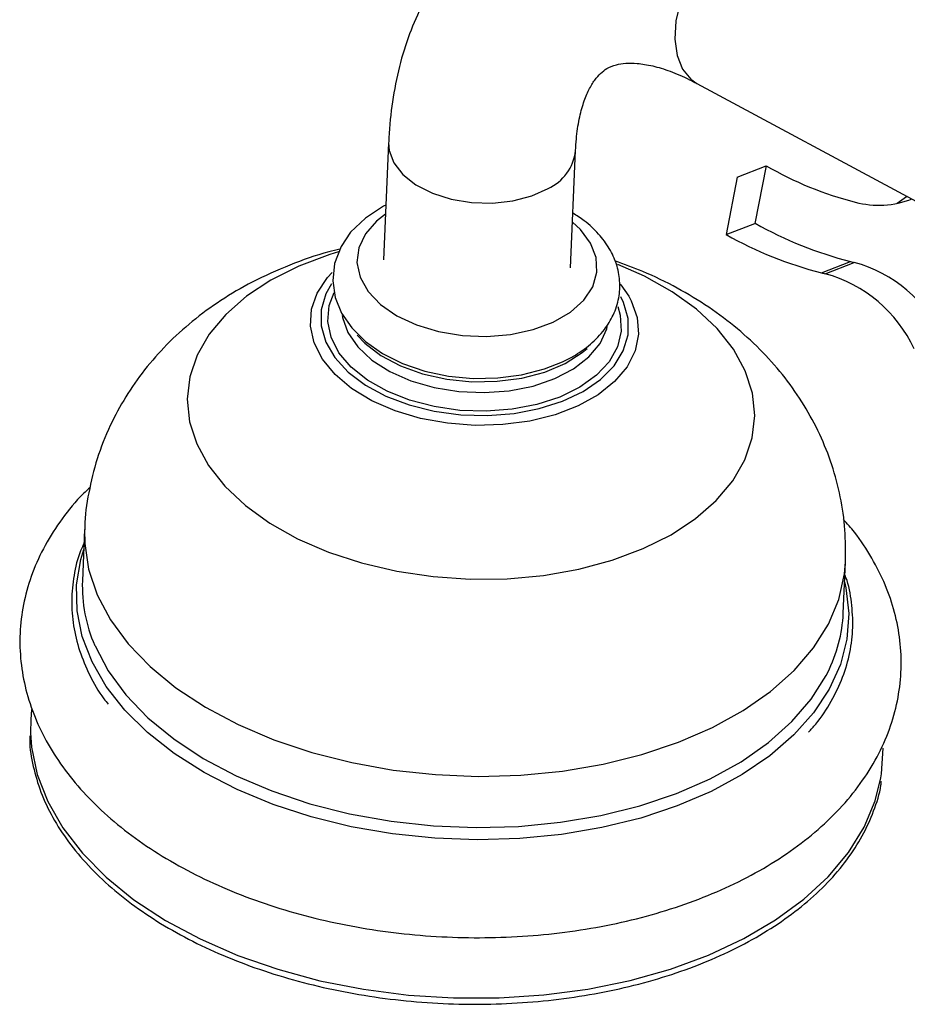
# Model space of a CAD drawing. Units: millimetres. Extents: x 5 to 995, y 5 to 995.
# Drawn here: x 796 to 809, y 820 to 835 of the extents above; entities that cross this region are included whole.
import ezdxf

# ---------------------------------------------------------------- set-up
doc = ezdxf.new("R2010")
doc.units = ezdxf.units.MM

msp = doc.modelspace()

# ---------------------------------------------------------------- linework, layer by layer
at = {"color": 7, "linetype": 'Continuous', "lineweight": 25}
for p, q in [((806.085, 834.091), (809.374, 832.326)), ((801.473, 833.204), (801.398, 831.453)), ((804.196, 831.334), (804.271, 833.085)), ((806.692, 832.69), (807.125, 832.86)), ((807.125, 832.86), (806.957, 831.997)), ((806.692, 832.69), (806.524, 831.828)), ((806.524, 831.828), (806.957, 831.997)), ((807.952, 831.256), (808.385, 831.426)), ((808.008, 831.243), (808.441, 831.413)), ((796.922, 827.418), (796.889, 826.651)), ((808.279, 826.165), (808.312, 826.931))]:
    msp.add_line(p, q, dxfattribs=at)
at = {"color": 8, "linetype": 'Continuous', "lineweight": 25, "flags": 128}
for points in [[(807.409, 836.559), (807.337, 836.59), (807.145, 836.62), (806.933, 836.586), (806.712, 836.488), (806.493, 836.331), (806.286, 836.124), (806.102, 835.878), (805.951, 835.603), (805.84, 835.315), (805.774, 835.027), (805.757, 834.754), (805.79, 834.509), (805.87, 834.306), (805.995, 834.153), (806.085, 834.091)], [(801.473, 833.206), (801.481, 833.088), (801.551, 832.901), (801.687, 832.726), (801.882, 832.573), (802.127, 832.448), (802.409, 832.358), (802.714, 832.307), (803.028, 832.299), (803.333, 832.333), (803.616, 832.407), (803.861, 832.519)], [(801.428, 832.136), (801.292, 832.03), (801.124, 831.839), (801.025, 831.63), (800.999, 831.411), (801.046, 831.191), (801.165, 830.98), (801.351, 830.785), (801.595, 830.616), (801.889, 830.478), (802.221, 830.378), (802.576, 830.319), (802.939, 830.304), (803.298, 830.334), (803.635, 830.407), (803.938, 830.521)], [(803.938, 830.521), (804.195, 830.67), (804.394, 830.849), (804.528, 831.05), (804.591, 831.265), (804.581, 831.486), (804.497, 831.703), (804.344, 831.907), (804.225, 832.017)], [(800.72, 831.57), (800.592, 831.531), (800.129, 831.357), (799.711, 831.148), (799.343, 830.906), (799.033, 830.635), (798.786, 830.341), (798.606, 830.027), (798.496, 829.701), (798.458, 829.367), (798.493, 829.03), (798.599, 828.697), (798.776, 828.374), (799.021, 828.065), (799.328, 827.777), (799.693, 827.514), (800.11, 827.28), (800.571, 827.08), (801.068, 826.917), (801.594, 826.794), (802.139, 826.712), (802.693, 826.674), (803.247, 826.68), (803.793, 826.73), (804.319, 826.823), (804.818, 826.957), (805.281, 827.131), (805.7, 827.34), (806.068, 827.583), (806.378, 827.853), (806.625, 828.147), (806.805, 828.461), (806.915, 828.787), (806.953, 829.122), (806.918, 829.458), (806.811, 829.791), (806.634, 830.114), (806.39, 830.423), (806.083, 830.711), (805.718, 830.974), (805.301, 831.208), (804.902, 831.384)], [(805.066, 830.91), (805.104, 830.84), (805.194, 830.591), (805.213, 830.339), (805.162, 830.09), (805.042, 829.852), (804.855, 829.631), (804.609, 829.434), (804.309, 829.267), (803.965, 829.134), (803.586, 829.04), (803.183, 828.986), (802.768, 828.975), (802.352, 829.006), (801.948, 829.08), (801.568, 829.193), (801.221, 829.343), (800.919, 829.525), (800.67, 829.734), (800.481, 829.964), (800.357, 830.208), (800.302, 830.459), (800.318, 830.711), (800.404, 830.955), (800.558, 831.186), (800.626, 831.26)], [(800.617, 831.092), (800.534, 830.943), (800.463, 830.705), (800.462, 830.462), (800.53, 830.221), (800.667, 829.988), (800.867, 829.772), (801.124, 829.578), (801.431, 829.413), (801.779, 829.281), (802.156, 829.187), (802.552, 829.134), (802.954, 829.122), (803.35, 829.153)], [(803.323, 829.216), (802.934, 829.187), (802.54, 829.2), (802.153, 829.255), (801.785, 829.351), (801.449, 829.485), (801.155, 829.652), (800.912, 829.846), (800.729, 830.062), (800.611, 830.293), (800.562, 830.531), (800.584, 830.769), (800.656, 830.962)], [(803.35, 829.153), (803.728, 829.225), (804.077, 829.337), (804.386, 829.484), (804.645, 829.663), (804.847, 829.868), (804.985, 830.092), (805.056, 830.33), (805.058, 830.573), (804.989, 830.814), (804.947, 830.9)], [(804.904, 830.754), (804.941, 830.623), (804.955, 830.385), (804.898, 830.15), (804.772, 829.928), (804.582, 829.724), (804.333, 829.546), (804.034, 829.399), (803.693, 829.288), (803.323, 829.216)], [(800.776, 830.617), (800.781, 830.591), (800.861, 830.364), (801.009, 830.148), (801.221, 829.951), (801.489, 829.781), (801.803, 829.643), (802.152, 829.543), (802.523, 829.483), (802.903, 829.467), (803.278, 829.494)], [(803.278, 829.494), (803.635, 829.564), (803.96, 829.674), (804.242, 829.821), (804.47, 829.998), (804.637, 830.2), (804.737, 830.419), (804.746, 830.454)], [(796.922, 827.414), (796.924, 827.21), (796.981, 826.823), (797.11, 826.441), (797.308, 826.068), (797.573, 825.709), (797.901, 825.369), (798.288, 825.051), (798.73, 824.76), (799.221, 824.499), (799.754, 824.272), (800.324, 824.081), (800.922, 823.93), (801.542, 823.819), (802.175, 823.75), (802.813, 823.724), (803.45, 823.742), (804.075, 823.803), (804.683, 823.906), (805.264, 824.051), (805.812, 824.234), (806.32, 824.455), (806.782, 824.71), (807.191, 824.996), (807.542, 825.309), (807.832, 825.646), (808.056, 826.002), (808.211, 826.372), (808.297, 826.753), (808.312, 826.932)], [(804.059, 822.855), (803.435, 822.794), (802.801, 822.775), (802.164, 822.799), (801.532, 822.865), (800.913, 822.972), (800.314, 823.12), (799.742, 823.306), (799.205, 823.527), (798.709, 823.783), (798.26, 824.068), (797.863, 824.38), (797.523, 824.716), (797.245, 825.07), (797.032, 825.439), (796.886, 825.818), (796.809, 826.203), (796.802, 826.589), (796.865, 826.971), (796.909, 827.12)], [(808.299, 826.634), (808.319, 826.545), (808.361, 826.159), (808.333, 825.775), (808.235, 825.396), (808.068, 825.029), (807.835, 824.676), (807.537, 824.344), (807.18, 824.034), (806.767, 823.752), (806.303, 823.5), (805.794, 823.282), (805.246, 823.101), (804.665, 822.958), (804.059, 822.855)], [(797.074, 825.683), (797.077, 825.675), (797.275, 825.302), (797.54, 824.943), (797.868, 824.602), (798.256, 824.285), (798.697, 823.994), (799.188, 823.733), (799.722, 823.506), (800.291, 823.315), (800.889, 823.163), (801.509, 823.052), (802.142, 822.984), (802.781, 822.958), (803.417, 822.976), (804.043, 823.037), (804.65, 823.14), (805.231, 823.284), (805.78, 823.468), (806.288, 823.689), (806.749, 823.944), (807.158, 824.229), (807.509, 824.543), (807.799, 824.879), (808.023, 825.235), (808.046, 825.28)], [(796.112, 824.378), (796.128, 824.163), (796.213, 823.753), (796.369, 823.348), (796.595, 822.955), (796.888, 822.576), (797.244, 822.216), (797.659, 821.88), (798.13, 821.57), (798.649, 821.292), (799.213, 821.047), (799.813, 820.838), (800.444, 820.668), (801.098, 820.54), (801.768, 820.453), (802.446, 820.41), (803.125, 820.41), (803.796, 820.455), (804.453, 820.542), (805.087, 820.672), (805.692, 820.842), (806.261, 821.051), (806.788, 821.297), (807.265, 821.577), (807.688, 821.887), (808.053, 822.224), (808.355, 822.584), (808.59, 822.963), (808.756, 823.357), (808.842, 823.705)]]:
    msp.add_lwpolyline(points, dxfattribs=at)
at = {"color": 7, "linetype": 'Continuous', "lineweight": 25, "flags": 128}
for points in [[(809.234, 832.401), (809.223, 832.393), (809.086, 832.296)], [(801.433, 832.27), (801.394, 832.253), (801.124, 832.077), (800.904, 831.865), (800.76, 831.651), (800.663, 831.396), (800.637, 831.139), (800.674, 830.889), (800.769, 830.653), (800.92, 830.432), (801.125, 830.229), (801.382, 830.05), (801.682, 829.9), (802.016, 829.787), (802.371, 829.712), (802.737, 829.678), (803.105, 829.684), (803.464, 829.731), (803.806, 829.819), (804.075, 829.926), (804.075, 829.926)], [(804.931, 831.097), (804.947, 831.078), (805.066, 830.91)], [(801, 830.326), (801.115, 830.206), (801.356, 830.022), (801.648, 829.867), (801.981, 829.747), (802.343, 829.667), (802.72, 829.628), (803.099, 829.634), (803.466, 829.683), (803.809, 829.773), (804.114, 829.902), (804.37, 830.065), (804.443, 830.126)], [(796.128, 824.726), (796.115, 824.574), (796.112, 824.378)], [(808.842, 823.705), (808.851, 823.762), (808.875, 824.146)]]:
    msp.add_lwpolyline(points, dxfattribs=at)
at = {"color": 8, "linetype": 'Continuous', "lineweight": 25}
msp.add_arc((803.568, 833.162), 0.707, 294.4406, 353.4472, dxfattribs=at)
at = {"color": 7, "linetype": 'Continuous', "lineweight": 25}
for centre, radius, start, end in [((809.753, 837.377), 5.226, 239.8097, 255.657), ((808.809, 833.667), 1.398, 255.4736, 290.9936), ((809.883, 837.238), 6.001, 240.8262, 255.5486), ((809.449, 837.068), 6.001, 240.8262, 255.5486), ((808.956, 833.67), 2.316, 255.7379, 257.1602), ((807.902, 829.425), 2.06, 24.7584, 74.841), ((808.522, 833.501), 2.316, 255.7379, 257.1602), ((807.469, 829.255), 2.06, 24.7584, 74.841), ((799.085, 826.568), 2.198, 177.8255, 203.7522), ((806.099, 826.267), 2.182, 333.1258, 357.3355)]:
    msp.add_arc(centre, radius, start, end, dxfattribs=at)
for points, knots in [([(807.409, 836.559), (807.314, 836.608), (807.044, 836.748), (806.592, 836.933), (806.056, 837.091), (805.523, 837.182), (805.004, 837.204), (804.505, 837.16), (804.032, 837.051), (803.592, 836.881), (803.188, 836.656), (802.823, 836.38), (802.497, 836.057), (802.214, 835.69), (801.973, 835.28), (801.776, 834.831), (801.625, 834.342), (801.522, 833.822), (801.484, 833.436), (801.474, 833.228), (801.473, 833.204)], [0, 0, 0, 0, 0.035556, 0.100847, 0.165932, 0.23003, 0.292601, 0.353332, 0.41224, 0.469621, 0.525946, 0.581762, 0.63748, 0.693648, 0.750776, 0.809266, 0.869337, 0.930974, 0.992131, 1, 1, 1, 1]), ([(804.271, 833.085), (804.274, 833.144), (804.284, 833.314), (804.323, 833.563), (804.389, 833.81), (804.471, 834.005), (804.56, 834.149), (804.65, 834.25), (804.746, 834.322), (804.855, 834.369), (805.01, 834.395), (805.191, 834.395), (805.416, 834.36), (805.682, 834.28), (805.911, 834.182), (806.049, 834.11), (806.085, 834.091)], [0, 0, 0, 0, 0.037482, 0.108542, 0.1795, 0.250926, 0.324234, 0.402135, 0.490392, 0.603934, 0.681772, 0.75368, 0.830108, 0.903002, 0.974766, 1, 1, 1, 1]), ([(804.075, 829.926), (804.128, 829.952), (804.281, 830.028), (804.501, 830.184), (804.703, 830.393), (804.847, 830.628), (804.928, 830.877), (804.942, 831.137), (804.892, 831.389), (804.784, 831.625), (804.62, 831.844), (804.435, 832.021), (804.289, 832.112), (804.231, 832.148)], [0, 0, 0, 0, 0.056639, 0.1625, 0.268297, 0.360447, 0.459367, 0.554359, 0.647332, 0.740324, 0.83579, 0.93486, 1, 1, 1, 1]), ([(800.744, 831.609), (800.688, 831.596), (800.43, 831.538), (799.987, 831.379), (799.446, 831.137), (798.959, 830.852), (798.531, 830.539), (798.149, 830.192), (797.815, 829.813), (797.531, 829.407), (797.29, 828.963), (797.1, 828.482), (796.978, 827.973), (796.922, 827.613), (796.924, 827.427), (796.925, 827.412)], [0, 0, 0, 0, 0.027229, 0.126627, 0.227201, 0.316559, 0.403857, 0.488989, 0.572159, 0.653709, 0.73401, 0.822012, 0.908134, 0.992482, 1, 1, 1, 1]), ([(808.31, 826.933), (808.312, 827.093), (808.316, 827.419), (808.244, 827.907), (808.117, 828.386), (807.934, 828.845), (807.698, 829.281), (807.412, 829.692), (807.078, 830.075), (806.696, 830.429), (806.267, 830.751), (805.794, 831.037), (805.323, 831.269), (805.001, 831.384), (804.861, 831.434)], [0, 0, 0, 0, 0.078942, 0.16097, 0.242378, 0.323628, 0.405215, 0.487662, 0.571512, 0.657274, 0.745329, 0.835794, 0.928402, 1, 1, 1, 1]), ([(797.004, 828.048), (796.97, 828.017), (796.81, 827.871), (796.58, 827.583), (796.322, 827.187), (796.132, 826.773), (796.007, 826.35), (795.947, 825.922), (795.953, 825.494), (796.021, 825.071), (796.15, 824.656), (796.34, 824.251), (796.589, 823.859), (796.896, 823.484), (797.259, 823.127), (797.674, 822.795), (798.138, 822.49), (798.645, 822.215), (799.189, 821.974), (799.765, 821.767), (800.366, 821.597), (800.987, 821.466), (801.623, 821.372), (802.266, 821.319), (802.913, 821.305), (803.556, 821.331), (804.19, 821.397), (804.81, 821.503), (805.409, 821.648), (805.982, 821.831), (806.524, 822.051), (807.029, 822.308), (807.493, 822.6), (807.909, 822.925), (808.272, 823.279), (808.577, 823.659), (808.82, 824.061), (808.997, 824.477), (809.109, 824.902), (809.155, 825.33), (809.137, 825.757), (809.056, 826.179), (808.915, 826.592), (808.711, 826.994), (808.5, 827.321), (808.337, 827.504), (808.282, 827.567)], [0, 0, 0, 0, 0.006493, 0.030427, 0.054043, 0.077246, 0.100014, 0.122415, 0.144593, 0.166708, 0.18891, 0.211363, 0.234172, 0.257367, 0.280904, 0.304695, 0.328639, 0.35265, 0.37666, 0.400642, 0.424587, 0.448498, 0.472382, 0.496252, 0.520119, 0.543996, 0.567894, 0.591826, 0.615807, 0.639847, 0.663953, 0.688122, 0.712336, 0.736537, 0.760635, 0.784515, 0.808053, 0.831167, 0.853852, 0.876195, 0.898349, 0.920467, 0.942708, 0.965227, 0.988114, 1, 1, 1, 1]), ([(796.914, 827.215), (796.896, 827.177), (796.822, 827.019), (796.755, 826.731), (796.717, 826.355), (796.746, 825.978), (796.836, 825.604), (796.992, 825.238), (797.14, 824.97), (797.253, 824.83), (797.275, 824.803)], [0, 0, 0, 0, 0.049209, 0.202286, 0.354542, 0.506376, 0.658214, 0.810526, 0.963634, 1, 1, 1, 1]), ([(807.76, 824.385), (807.796, 824.424), (807.931, 824.571), (808.105, 824.847), (808.279, 825.205), (808.386, 825.576), (808.432, 825.952), (808.407, 826.328), (808.363, 826.593), (808.309, 826.727), (808.304, 826.74)], [0, 0, 0, 0, 0.057483, 0.213732, 0.369227, 0.523793, 0.677497, 0.830706, 0.983864, 1, 1, 1, 1]), ([(796.101, 824.333), (796.1, 824.31), (796.094, 824.157), (796.146, 823.873), (796.257, 823.487), (796.436, 823.108), (796.673, 822.741), (796.969, 822.388), (797.319, 822.053), (797.72, 821.74), (798.169, 821.451), (798.66, 821.191), (799.189, 820.96), (799.751, 820.762), (800.339, 820.598), (800.949, 820.469), (801.574, 820.378), (802.207, 820.325), (802.844, 820.31), (803.477, 820.333), (804.1, 820.395), (804.708, 820.495), (805.294, 820.631), (805.852, 820.803), (806.378, 821.009), (806.865, 821.247), (807.31, 821.516), (807.706, 821.811), (808.052, 822.131), (808.341, 822.473), (808.574, 822.832), (808.74, 823.206), (808.831, 823.482), (808.847, 823.634), (808.849, 823.655)], [0, 0, 0, 0, 0.005856, 0.038427, 0.071021, 0.103698, 0.136484, 0.169371, 0.202336, 0.235348, 0.268383, 0.301425, 0.334462, 0.367491, 0.400511, 0.433525, 0.466532, 0.499537, 0.532541, 0.565546, 0.598555, 0.631571, 0.664596, 0.697632, 0.730681, 0.763743, 0.796817, 0.829895, 0.86296, 0.895991, 0.928956, 0.961822, 0.994571, 1, 1, 1, 1])]:
    msp.add_open_spline(points, degree=3, knots=knots, dxfattribs=at)

doc.saveas('drawing.dxf')
